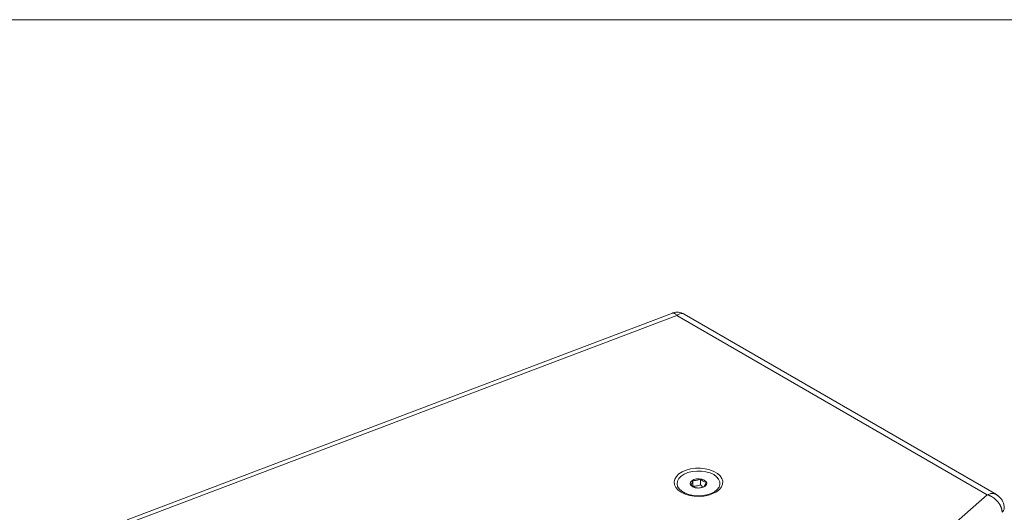
# Model space of a CAD drawing. Units: millimetres. Extents: x 5 to 415, y 5 to 290.
# Drawn here: x 305 to 377, y 254 to 290 of the extents above; entities that cross this region are included whole.
import ezdxf

# ---------------------------------------------------------------- set-up
doc = ezdxf.new("R2010")
doc.units = ezdxf.units.MM

msp = doc.modelspace()

# ---------------------------------------------------------------- linework, layer by layer
at = {"color": 7, "linetype": 'Continuous', "lineweight": 0}
msp.add_line((5.1416, 290.2259), (414.5855, 290.2259), dxfattribs=at)
at = {"color": 7, "linetype": 'Continuous', "lineweight": 15}
for p, q in [((353.0302, 268.8178), (313.1925, 253.7392)), ((313.6285, 253.601), (353.3676, 268.6423)), ((376.0288, 255.5602), (353.3676, 268.6423)), ((376.7099, 255.5728), (353.8864, 268.7485)), ((353.3701, 256.3864), (353.3701, 256.2965)), ((354.5319, 256.1938), (354.5319, 256.6114)), ((355.0896, 256.6976), (355.0896, 256.2801)), ((356.5101, 256.2965), (356.5101, 256.3864)), ((349.9738, 232.6193), (376.0288, 255.5602))]:
    msp.add_line(p, q, dxfattribs=at)
at = {"color": 7, "linetype": 'Continuous', "lineweight": 15, "flags": 128}
for points in [[(353.6815, 255.7414), (353.4539, 255.9026), (353.2871, 256.0868), (353.1881, 256.2867), (353.1607, 256.4941), (353.2062, 256.7003), (353.3227, 256.897), (353.5054, 257.0762), (353.7469, 257.2305), (354.0372, 257.3536), (354.3644, 257.4404), (354.7153, 257.4874), (355.0753, 257.4926), (355.4298, 257.4559), (355.7643, 257.3788), (356.065, 257.2644), (356.3197, 257.1174), (356.5179, 256.9438), (356.6515, 256.7507), (356.715, 256.546), (356.7059, 256.3382), (356.6245, 256.1357), (356.4741, 255.9467), (356.2609, 255.7792), (355.9937, 255.6398), (355.6833, 255.5343), (355.3425, 255.467), (354.9852, 255.4408), (354.6261, 255.4566), (354.2798, 255.5138), (353.9606, 255.61), (353.6815, 255.7414)], [(356.0503, 257.0272), (356.263, 256.8745), (356.4138, 256.6989), (356.4958, 256.5087), (356.505, 256.3128), (356.441, 256.1203), (356.3068, 255.9403), (356.1088, 255.7811), (355.8561, 255.6502), (355.5605, 255.5538), (355.236, 255.4963), (354.8976, 255.4804), (354.5612, 255.5068), (354.2426, 255.5744), (353.9565, 255.68), (353.7165, 255.8185), (353.5336, 255.9837), (353.4165, 256.1676), (353.3707, 256.3618), (353.3983, 256.5572), (353.4979, 256.7445), (353.665, 256.9151), (353.8917, 257.061), (354.1674, 257.1753), (354.4793, 257.2528), (354.8127, 257.2897), (355.1521, 257.2844), (355.4815, 257.2371), (355.7857, 257.15), (356.0503, 257.0272)], [(354.5159, 256.1414), (354.6866, 256.0724), (354.8878, 256.0413), (355.0954, 256.0518), (355.2843, 256.1026), (355.4316, 256.1877), (355.5197, 256.2967), (355.5379, 256.4166), (355.4839, 256.5328), (355.3644, 256.6313), (355.1937, 256.7003), (354.9924, 256.7314), (354.7848, 256.7209), (354.596, 256.6701), (354.4486, 256.585), (354.3606, 256.476), (354.3424, 256.3562), (354.3964, 256.24), (354.5159, 256.1414)]]:
    msp.add_lwpolyline(points, dxfattribs=at)
at = {"color": 8, "linetype": 'Continuous', "lineweight": 15}
msp.add_arc((376.8638, 254.6131), 0.4219, 307.648248, 357.23287, dxfattribs=at)
for points, knots in [([(353.3676, 268.6423), (353.3158, 268.697), (353.2491, 268.7675), (353.159, 268.8151), (353.0948, 268.8358), (353.0521, 268.8194), (353.0323, 268.8118)], [0, 0, 0, 0, 0.4222854, 0.544126, 0.787975, 1, 1, 1, 1]), ([(353.3676, 268.6423), (353.4404, 268.6894), (353.576, 268.7772), (353.7467, 268.795), (353.8475, 268.7799), (353.8837, 268.749), (353.8856, 268.7474)], [0, 0, 0, 0, 0.3777422, 0.7042691, 0.9845762, 1, 1, 1, 1]), ([(376.0288, 255.5602), (376.124, 255.5943), (376.2466, 255.6382), (376.4143, 255.6508), (376.5496, 255.6385), (376.659, 255.6111), (376.7067, 255.5736), (376.7092, 255.5716)], [0, 0, 0, 0, 0.3775204, 0.4864451, 0.7044446, 0.984702, 1, 1, 1, 1])]:
    msp.add_open_spline(points, degree=3, knots=knots, dxfattribs=at)
at = {"color": 7, "linetype": 'Continuous', "lineweight": 15}
for points, knots in [([(353.8862, 268.7486), (353.8225, 268.7803), (353.695, 268.8436), (353.4842, 268.886), (353.2776, 268.8798), (353.124, 268.8615), (353.0541, 268.8217), (353.0426, 268.8152)], [0, 0, 0, 0, 0.2427371, 0.4862548, 0.7252057, 0.9548617, 1, 1, 1, 1]), ([(354.5319, 256.6114), (354.5052, 256.5348), (354.4553, 256.3916), (354.4056, 256.3219), (354.3825, 256.2894)], [0, 0, 0, 0, 0.53474674, 1, 1, 1, 1]), ([(354.3825, 256.2894), (354.4554, 256.2283), (354.5918, 256.1139), (354.7276, 256.0729), (354.7907, 256.0537)], [0, 0, 0, 0, 0.5347467, 1, 1, 1, 1]), ([(355.0896, 256.6976), (354.9899, 256.6632), (354.8036, 256.5988), (354.6182, 256.6074), (354.5319, 256.6114)], [0, 0, 0, 0, 0.5347467, 1, 1, 1, 1]), ([(355.0896, 256.2801), (354.9899, 256.2457), (354.8036, 256.1812), (354.6182, 256.1898), (354.5319, 256.1938)], [0, 0, 0, 0, 0.53474673, 1, 1, 1, 1]), ([(354.7907, 256.0537), (354.8904, 256.0501), (355.0767, 256.0434), (355.2621, 256.1093), (355.3484, 256.14)], [0, 0, 0, 0, 0.5347467, 1, 1, 1, 1]), ([(355.4978, 256.462), (355.4249, 256.485), (355.2885, 256.5282), (355.1527, 256.6438), (355.0896, 256.6976)], [0, 0, 0, 0, 0.5347467, 1, 1, 1, 1]), ([(355.3001, 256.1258), (355.2931, 256.1285), (355.2227, 256.1563), (355.1527, 256.2214), (355.0896, 256.2801)], [0, 0, 0, 0, 0.0991073, 1, 1, 1, 1]), ([(355.3484, 256.14), (355.3751, 256.1785), (355.425, 256.2505), (355.4747, 256.3948), (355.4978, 256.462)], [0, 0, 0, 0, 0.5347467, 1, 1, 1, 1]), ([(377.1216, 254.2791), (377.1214, 254.2927), (377.121, 254.3199), (377.1181, 254.3614), (377.1133, 254.4035), (377.1066, 254.4461), (377.098, 254.4891), (377.0874, 254.5324), (377.0749, 254.5761), (377.0604, 254.6199), (377.044, 254.6639), (377.0255, 254.7078), (377.0052, 254.7518), (376.9829, 254.7956), (376.9587, 254.8392), (376.9017, 254.9338), (376.7922, 255.0809), (376.6371, 255.2325), (376.4842, 255.3485), (376.3723, 255.4177), (376.2728, 255.469), (376.1927, 255.5051), (376.1113, 255.5364), (376.0551, 255.5526), (376.0288, 255.5602)], [0, 0, 0, 0, 0.0262874, 0.0526933, 0.0792186, 0.1058642, 0.1326309, 0.1595196, 0.1865309, 0.2136659, 0.2409252, 0.2683096, 0.2958199, 0.3234569, 0.3512213, 0.3791138, 0.5064594, 0.6466933, 0.7209115, 0.8103796, 0.8560513, 0.9017178, 0.9539388, 1, 1, 1, 1]), ([(377.2851, 254.5784), (377.2812, 254.6573), (377.2731, 254.8194), (377.19, 255.0532), (377.0552, 255.2709), (376.8713, 255.4528), (376.7075, 255.5708), (376.6038, 255.6115), (376.5795, 255.6211)], [0, 0, 0, 0, 0.179973, 0.369332, 0.5625599, 0.75465, 0.9423872, 1, 1, 1, 1]), ([(376.7092, 255.5716), (376.7539, 255.5481), (376.8019, 255.5229), (376.8295, 255.475), (376.8314, 255.4717)], [0, 0, 0, 0, 0.9304156, 1, 1, 1, 1])]:
    msp.add_open_spline(points, degree=3, knots=knots, dxfattribs=at)

doc.saveas('drawing.dxf')
